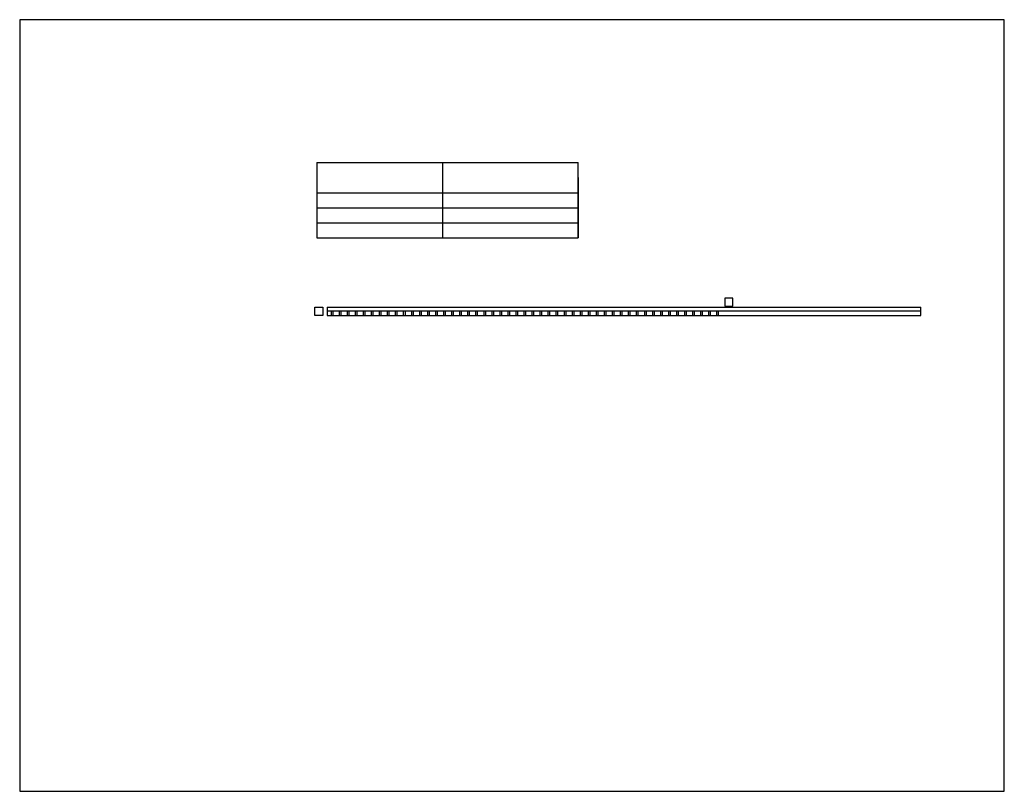
# Model space of a CAD drawing. Extents: x -1154 to 6259, y 0 to 2310.
# Drawn here: x 745 to 1725, y 1542 to 2310 of the extents above; entities that cross this region are included whole.
import ezdxf

# ---------------------------------------------------------------- set-up
doc = ezdxf.new("R2010")
doc.units = 0
doc.header["$LTSCALE"] = 2.54
doc.layers.get('0').update_dxf_attribs({"color": 13, "linetype": 'CONTINUOUS'})
doc.layers.add('___OPIS', color=252, linetype='CONTINUOUS')

# ---------------------------------------------------------------- blocks, each defined once
blk = doc.blocks.new('A$C76FCF027_2')
at = {"color": 251}
for p, q in [((-132.91, 30.58), (127.09, 30.58)), ((-132.91, 30.58), (-132.91, 0.58)), ((-7.91, 30.58), (-7.91, -44.42)), ((127.09, 0.58), (127.09, 30.58)), ((127.09, 15.58), (127.09, -44.42)), ((-132.91, 0.58), (-132.91, -14.42)), ((-132.91, 0.58), (127.09, 0.58)), ((127.09, -14.42), (127.09, 0.58)), ((-132.91, -14.42), (127.09, -14.42)), ((-132.91, -14.42), (-132.91, -29.42)), ((127.09, -29.42), (127.09, -14.42)), ((-132.91, -29.42), (127.09, -29.42)), ((-132.91, -29.42), (-132.91, -44.42)), ((127.09, -44.42), (127.09, -29.42)), ((-132.91, -44.42), (127.09, -44.42))]:
    blk.add_line(p, q, dxfattribs=at)

msp = doc.modelspace()

# ---------------------------------------------------------------- linework, layer by layer
at = {"color": 7}
for p, q in [((1725.23, 2310.27), (744.76, 2310.27)), ((744.76, 2310.27), (744.76, 1541.5)), ((1725.23, 1541.5), (1725.23, 2310.27)), ((744.76, 1541.5), (1725.23, 1541.5))]:
    msp.add_line(p, q, dxfattribs=at)
at = {"color": 251}
for p, q in [((1454.78, 2032.72), (1446.78, 2032.72)), ((1446.78, 2032.72), (1446.78, 2024.72)), ((1454.78, 2024.72), (1454.78, 2032.72)), ((1038.78, 2015.72), (1038.78, 2023.72)), ((1038.78, 2023.72), (1046.78, 2023.72)), ((1046.78, 2023.72), (1046.78, 2015.72)), ((1050.78, 2023.72), (1641.97, 2023.72)), ((1050.78, 2023.72), (1050.78, 2019.72)), ((1446.78, 2024.72), (1454.78, 2024.72)), ((1641.97, 2019.72), (1641.97, 2023.72)), ((1046.78, 2015.72), (1038.78, 2015.72)), ((1050.78, 2019.72), (1050.78, 2015.72)), ((1054.78, 2019.72), (1050.78, 2019.72)), ((1050.78, 2015.72), (1054.78, 2015.72)), ((1054.78, 2019.72), (1054.78, 2015.72)), ((1056.78, 2019.72), (1054.78, 2019.72)), ((1054.78, 2015.72), (1056.78, 2015.72)), ((1056.78, 2015.72), (1056.78, 2019.72)), ((1062.78, 2019.72), (1056.78, 2019.72)), ((1056.78, 2015.72), (1062.78, 2015.72)), ((1062.78, 2019.72), (1062.78, 2015.72)), ((1064.78, 2019.72), (1062.78, 2019.72)), ((1062.78, 2015.72), (1064.78, 2015.72)), ((1064.78, 2015.72), (1064.78, 2019.72)), ((1070.78, 2019.72), (1064.78, 2019.72)), ((1064.78, 2015.72), (1070.78, 2015.72)), ((1070.78, 2019.72), (1070.78, 2015.72)), ((1072.78, 2019.72), (1070.78, 2019.72)), ((1070.78, 2015.72), (1072.78, 2015.72)), ((1072.78, 2015.72), (1072.78, 2019.72)), ((1078.78, 2019.72), (1072.78, 2019.72)), ((1072.78, 2015.72), (1078.78, 2015.72)), ((1078.78, 2019.72), (1078.78, 2015.72)), ((1080.78, 2019.72), (1078.78, 2019.72)), ((1078.78, 2015.72), (1080.78, 2015.72)), ((1080.78, 2015.72), (1080.78, 2019.72)), ((1086.78, 2019.72), (1080.78, 2019.72)), ((1080.78, 2015.72), (1086.78, 2015.72)), ((1086.78, 2019.72), (1086.78, 2015.72)), ((1088.78, 2019.72), (1086.78, 2019.72)), ((1086.78, 2015.72), (1088.78, 2015.72)), ((1088.78, 2015.72), (1088.78, 2019.72)), ((1094.78, 2019.72), (1088.78, 2019.72)), ((1088.78, 2015.72), (1094.78, 2015.72)), ((1094.78, 2019.72), (1094.78, 2015.72)), ((1096.78, 2019.72), (1094.78, 2019.72)), ((1094.78, 2015.72), (1096.78, 2015.72)), ((1096.78, 2015.72), (1096.78, 2019.72)), ((1102.78, 2019.72), (1096.78, 2019.72)), ((1096.78, 2015.72), (1102.78, 2015.72)), ((1102.78, 2019.72), (1102.78, 2015.72)), ((1104.78, 2019.72), (1102.78, 2019.72)), ((1102.78, 2015.72), (1104.78, 2015.72)), ((1104.78, 2015.72), (1104.78, 2019.72)), ((1110.78, 2019.72), (1104.78, 2019.72)), ((1104.78, 2015.72), (1110.78, 2015.72)), ((1110.78, 2019.72), (1110.78, 2015.72)), ((1112.78, 2019.72), (1110.78, 2019.72)), ((1110.78, 2015.72), (1112.78, 2015.72)), ((1112.78, 2015.72), (1112.78, 2019.72)), ((1118.78, 2019.72), (1112.78, 2019.72)), ((1112.78, 2015.72), (1118.78, 2015.72)), ((1118.78, 2019.72), (1118.78, 2015.72)), ((1120.78, 2019.72), (1118.78, 2019.72)), ((1118.78, 2015.72), (1120.78, 2015.72)), ((1120.78, 2015.72), (1120.78, 2019.72)), ((1126.78, 2019.72), (1120.78, 2019.72)), ((1120.78, 2015.72), (1126.78, 2015.72)), ((1126.78, 2019.72), (1126.78, 2015.72)), ((1128.78, 2019.72), (1126.78, 2019.72)), ((1126.78, 2015.72), (1128.78, 2015.72)), ((1128.78, 2015.72), (1128.78, 2019.72)), ((1134.78, 2019.72), (1128.78, 2019.72)), ((1128.78, 2015.72), (1134.78, 2015.72)), ((1134.78, 2019.72), (1134.78, 2015.72)), ((1136.78, 2019.72), (1134.78, 2019.72)), ((1134.78, 2015.72), (1136.78, 2015.72)), ((1136.78, 2015.72), (1136.78, 2019.72)), ((1142.78, 2019.72), (1136.78, 2019.72)), ((1136.78, 2015.72), (1142.78, 2015.72)), ((1142.78, 2019.72), (1142.78, 2015.72)), ((1144.78, 2019.72), (1142.78, 2019.72)), ((1142.78, 2015.72), (1144.78, 2015.72)), ((1144.78, 2015.72), (1144.78, 2019.72)), ((1150.78, 2019.72), (1144.78, 2019.72)), ((1144.78, 2015.72), (1150.78, 2015.72)), ((1150.78, 2019.72), (1150.78, 2015.72)), ((1152.78, 2019.72), (1150.78, 2019.72)), ((1150.78, 2015.72), (1152.78, 2015.72)), ((1152.78, 2015.72), (1152.78, 2019.72)), ((1158.78, 2019.72), (1152.78, 2019.72)), ((1152.78, 2015.72), (1158.78, 2015.72)), ((1158.78, 2019.72), (1158.78, 2015.72)), ((1160.78, 2019.72), (1158.78, 2019.72)), ((1158.78, 2015.72), (1160.78, 2015.72)), ((1160.78, 2015.72), (1160.78, 2019.72)), ((1166.78, 2019.72), (1160.78, 2019.72)), ((1160.78, 2015.72), (1166.78, 2015.72)), ((1166.78, 2019.72), (1166.78, 2015.72)), ((1168.78, 2019.72), (1166.78, 2019.72)), ((1166.78, 2015.72), (1168.78, 2015.72)), ((1168.78, 2015.72), (1168.78, 2019.72)), ((1174.78, 2019.72), (1168.78, 2019.72)), ((1168.78, 2015.72), (1174.78, 2015.72)), ((1174.78, 2019.72), (1174.78, 2015.72)), ((1176.78, 2019.72), (1174.78, 2019.72)), ((1174.78, 2015.72), (1176.78, 2015.72)), ((1176.78, 2015.72), (1176.78, 2019.72)), ((1182.78, 2019.72), (1176.78, 2019.72)), ((1176.78, 2015.72), (1182.78, 2015.72)), ((1182.78, 2019.72), (1182.78, 2015.72)), ((1184.78, 2019.72), (1182.78, 2019.72)), ((1182.78, 2015.72), (1184.78, 2015.72)), ((1184.78, 2015.72), (1184.78, 2019.72)), ((1190.78, 2019.72), (1184.78, 2019.72)), ((1184.78, 2015.72), (1190.78, 2015.72)), ((1190.78, 2019.72), (1190.78, 2015.72)), ((1192.78, 2019.72), (1190.78, 2019.72)), ((1190.78, 2015.72), (1192.78, 2015.72)), ((1192.78, 2015.72), (1192.78, 2019.72)), ((1198.78, 2019.72), (1192.78, 2019.72)), ((1192.78, 2015.72), (1198.78, 2015.72)), ((1198.78, 2019.72), (1198.78, 2015.72)), ((1200.78, 2019.72), (1198.78, 2019.72)), ((1198.78, 2015.72), (1200.78, 2015.72)), ((1200.78, 2015.72), (1200.78, 2019.72)), ((1206.78, 2019.72), (1200.78, 2019.72)), ((1200.78, 2015.72), (1206.78, 2015.72)), ((1206.78, 2019.72), (1206.78, 2015.72)), ((1208.78, 2019.72), (1206.78, 2019.72)), ((1206.78, 2015.72), (1208.78, 2015.72)), ((1208.78, 2015.72), (1208.78, 2019.72)), ((1214.78, 2019.72), (1208.78, 2019.72)), ((1208.78, 2015.72), (1214.78, 2015.72)), ((1214.78, 2019.72), (1214.78, 2015.72)), ((1216.78, 2019.72), (1214.78, 2019.72)), ((1214.78, 2015.72), (1216.78, 2015.72)), ((1216.78, 2015.72), (1216.78, 2019.72)), ((1222.78, 2019.72), (1216.78, 2019.72)), ((1216.78, 2015.72), (1222.78, 2015.72)), ((1222.78, 2019.72), (1222.78, 2015.72)), ((1224.78, 2019.72), (1222.78, 2019.72)), ((1222.78, 2015.72), (1224.78, 2015.72)), ((1224.78, 2015.72), (1224.78, 2019.72)), ((1230.78, 2019.72), (1224.78, 2019.72)), ((1224.78, 2015.72), (1230.78, 2015.72)), ((1230.78, 2019.72), (1230.78, 2015.72)), ((1232.78, 2019.72), (1230.78, 2019.72)), ((1230.78, 2015.72), (1232.78, 2015.72)), ((1232.78, 2015.72), (1232.78, 2019.72)), ((1238.78, 2019.72), (1232.78, 2019.72)), ((1232.78, 2015.72), (1238.78, 2015.72)), ((1238.78, 2019.72), (1238.78, 2015.72)), ((1240.78, 2019.72), (1238.78, 2019.72)), ((1238.78, 2015.72), (1240.78, 2015.72)), ((1240.78, 2015.72), (1240.78, 2019.72)), ((1246.78, 2019.72), (1240.78, 2019.72)), ((1240.78, 2015.72), (1246.78, 2015.72)), ((1246.78, 2019.72), (1246.78, 2015.72)), ((1248.78, 2019.72), (1246.78, 2019.72)), ((1246.78, 2015.72), (1248.78, 2015.72)), ((1248.78, 2015.72), (1248.78, 2019.72)), ((1254.78, 2019.72), (1248.78, 2019.72)), ((1248.78, 2015.72), (1254.78, 2015.72)), ((1254.78, 2019.72), (1254.78, 2015.72)), ((1256.78, 2019.72), (1254.78, 2019.72)), ((1254.78, 2015.72), (1256.78, 2015.72)), ((1256.78, 2015.72), (1256.78, 2019.72)), ((1262.78, 2019.72), (1256.78, 2019.72)), ((1256.78, 2015.72), (1262.78, 2015.72)), ((1262.78, 2019.72), (1262.78, 2015.72)), ((1264.78, 2019.72), (1262.78, 2019.72)), ((1262.78, 2015.72), (1264.78, 2015.72)), ((1264.78, 2015.72), (1264.78, 2019.72)), ((1270.78, 2019.72), (1264.78, 2019.72)), ((1264.78, 2015.72), (1270.78, 2015.72)), ((1270.78, 2019.72), (1270.78, 2015.72)), ((1272.78, 2019.72), (1270.78, 2019.72)), ((1270.78, 2015.72), (1272.78, 2015.72)), ((1272.78, 2015.72), (1272.78, 2019.72)), ((1278.78, 2019.72), (1272.78, 2019.72)), ((1272.78, 2015.72), (1278.78, 2015.72)), ((1278.78, 2019.72), (1278.78, 2015.72)), ((1280.78, 2019.72), (1278.78, 2019.72)), ((1278.78, 2015.72), (1280.78, 2015.72)), ((1280.78, 2015.72), (1280.78, 2019.72)), ((1286.78, 2019.72), (1280.78, 2019.72)), ((1280.78, 2015.72), (1286.78, 2015.72)), ((1286.78, 2019.72), (1286.78, 2015.72)), ((1288.78, 2019.72), (1286.78, 2019.72)), ((1286.78, 2015.72), (1288.78, 2015.72)), ((1288.78, 2015.72), (1288.78, 2019.72)), ((1294.78, 2019.72), (1288.78, 2019.72)), ((1288.78, 2015.72), (1294.78, 2015.72)), ((1294.78, 2019.72), (1294.78, 2015.72)), ((1296.78, 2019.72), (1294.78, 2019.72)), ((1294.78, 2015.72), (1296.78, 2015.72)), ((1296.78, 2015.72), (1296.78, 2019.72)), ((1302.78, 2019.72), (1296.78, 2019.72)), ((1296.78, 2015.72), (1302.78, 2015.72)), ((1302.78, 2019.72), (1302.78, 2015.72)), ((1304.78, 2019.72), (1302.78, 2019.72)), ((1302.78, 2015.72), (1304.78, 2015.72)), ((1304.78, 2015.72), (1304.78, 2019.72)), ((1310.78, 2019.72), (1304.78, 2019.72)), ((1304.78, 2015.72), (1310.78, 2015.72)), ((1310.78, 2019.72), (1310.78, 2015.72)), ((1312.78, 2019.72), (1310.78, 2019.72)), ((1310.78, 2015.72), (1312.78, 2015.72)), ((1312.78, 2015.72), (1312.78, 2019.72)), ((1318.78, 2019.72), (1312.78, 2019.72)), ((1312.78, 2015.72), (1318.78, 2015.72)), ((1318.78, 2019.72), (1318.78, 2015.72)), ((1320.78, 2019.72), (1318.78, 2019.72)), ((1318.78, 2015.72), (1320.78, 2015.72)), ((1320.78, 2015.72), (1320.78, 2019.72)), ((1326.78, 2019.72), (1320.78, 2019.72)), ((1320.78, 2015.72), (1326.78, 2015.72)), ((1326.78, 2019.72), (1326.78, 2015.72)), ((1328.78, 2019.72), (1326.78, 2019.72)), ((1326.78, 2015.72), (1328.78, 2015.72)), ((1328.78, 2015.72), (1328.78, 2019.72)), ((1334.78, 2019.72), (1328.78, 2019.72)), ((1328.78, 2015.72), (1334.78, 2015.72)), ((1334.78, 2019.72), (1334.78, 2015.72)), ((1336.78, 2019.72), (1334.78, 2019.72)), ((1334.78, 2015.72), (1336.78, 2015.72)), ((1336.78, 2015.72), (1336.78, 2019.72)), ((1342.78, 2019.72), (1336.78, 2019.72)), ((1336.78, 2015.72), (1342.78, 2015.72)), ((1342.78, 2019.72), (1342.78, 2015.72)), ((1344.78, 2019.72), (1342.78, 2019.72)), ((1342.78, 2015.72), (1344.78, 2015.72)), ((1344.78, 2015.72), (1344.78, 2019.72)), ((1350.78, 2019.72), (1344.78, 2019.72)), ((1344.78, 2015.72), (1350.78, 2015.72)), ((1350.78, 2019.72), (1350.78, 2015.72)), ((1352.78, 2019.72), (1350.78, 2019.72)), ((1350.78, 2015.72), (1352.78, 2015.72)), ((1352.78, 2015.72), (1352.78, 2019.72)), ((1358.78, 2019.72), (1352.78, 2019.72)), ((1352.78, 2015.72), (1358.78, 2015.72)), ((1358.78, 2019.72), (1358.78, 2015.72)), ((1360.78, 2019.72), (1358.78, 2019.72)), ((1358.78, 2015.72), (1360.78, 2015.72)), ((1360.78, 2015.72), (1360.78, 2019.72)), ((1366.78, 2019.72), (1360.78, 2019.72)), ((1360.78, 2015.72), (1366.78, 2015.72)), ((1366.78, 2019.72), (1366.78, 2015.72)), ((1368.78, 2019.72), (1366.78, 2019.72)), ((1366.78, 2015.72), (1368.78, 2015.72)), ((1368.78, 2015.72), (1368.78, 2019.72)), ((1374.78, 2019.72), (1368.78, 2019.72)), ((1368.78, 2015.72), (1374.78, 2015.72)), ((1374.78, 2019.72), (1374.78, 2015.72)), ((1376.78, 2019.72), (1374.78, 2019.72)), ((1374.78, 2015.72), (1376.78, 2015.72)), ((1376.78, 2015.72), (1376.78, 2019.72)), ((1382.78, 2019.72), (1376.78, 2019.72)), ((1376.78, 2015.72), (1382.78, 2015.72)), ((1382.78, 2019.72), (1382.78, 2015.72)), ((1384.78, 2019.72), (1382.78, 2019.72)), ((1382.78, 2015.72), (1384.78, 2015.72)), ((1384.78, 2015.72), (1384.78, 2019.72)), ((1390.78, 2019.72), (1384.78, 2019.72)), ((1384.78, 2015.72), (1390.78, 2015.72)), ((1390.78, 2019.72), (1390.78, 2015.72)), ((1392.78, 2019.72), (1390.78, 2019.72)), ((1390.78, 2015.72), (1392.78, 2015.72)), ((1392.78, 2015.72), (1392.78, 2019.72)), ((1398.78, 2019.72), (1392.78, 2019.72)), ((1392.78, 2015.72), (1398.78, 2015.72)), ((1398.78, 2019.72), (1398.78, 2015.72)), ((1400.78, 2019.72), (1398.78, 2019.72)), ((1398.78, 2015.72), (1400.78, 2015.72)), ((1400.78, 2015.72), (1400.78, 2019.72)), ((1406.78, 2019.72), (1400.78, 2019.72)), ((1400.78, 2015.72), (1406.78, 2015.72)), ((1406.78, 2019.72), (1406.78, 2015.72)), ((1408.78, 2019.72), (1406.78, 2019.72)), ((1406.78, 2015.72), (1408.78, 2015.72)), ((1408.78, 2015.72), (1408.78, 2019.72)), ((1414.78, 2019.72), (1408.78, 2019.72)), ((1408.78, 2015.72), (1414.78, 2015.72)), ((1414.78, 2019.72), (1414.78, 2015.72)), ((1416.78, 2019.72), (1414.78, 2019.72)), ((1414.78, 2015.72), (1416.78, 2015.72)), ((1416.78, 2015.72), (1416.78, 2019.72)), ((1422.78, 2019.72), (1416.78, 2019.72)), ((1416.78, 2015.72), (1422.78, 2015.72)), ((1422.78, 2019.72), (1422.78, 2015.72)), ((1424.78, 2019.72), (1422.78, 2019.72)), ((1422.78, 2015.72), (1424.78, 2015.72)), ((1424.78, 2015.72), (1424.78, 2019.72)), ((1430.78, 2019.72), (1424.78, 2019.72)), ((1424.78, 2015.72), (1430.78, 2015.72)), ((1430.78, 2019.72), (1430.78, 2015.72)), ((1432.78, 2019.72), (1430.78, 2019.72)), ((1430.78, 2015.72), (1432.78, 2015.72)), ((1432.78, 2015.72), (1432.78, 2019.72)), ((1438.78, 2019.72), (1432.78, 2019.72)), ((1432.78, 2015.72), (1438.78, 2015.72)), ((1438.78, 2019.72), (1438.78, 2015.72)), ((1440.78, 2019.72), (1438.78, 2019.72)), ((1438.78, 2015.72), (1440.78, 2015.72)), ((1641.97, 2019.72), (1440.78, 2019.72)), ((1440.78, 2015.72), (1440.78, 2019.72)), ((1440.78, 2015.72), (1641.97, 2015.72)), ((1641.97, 2015.72), (1641.97, 2019.72))]:
    msp.add_line(p, q, dxfattribs=at)

# ---------------------------------------------------------------- block references
at = {"layer": '___OPIS', "color": 252}
msp.add_blockref('A$C76FCF027_2', (1173.69, 2137.32), dxfattribs=at)

doc.saveas('drawing.dxf')
